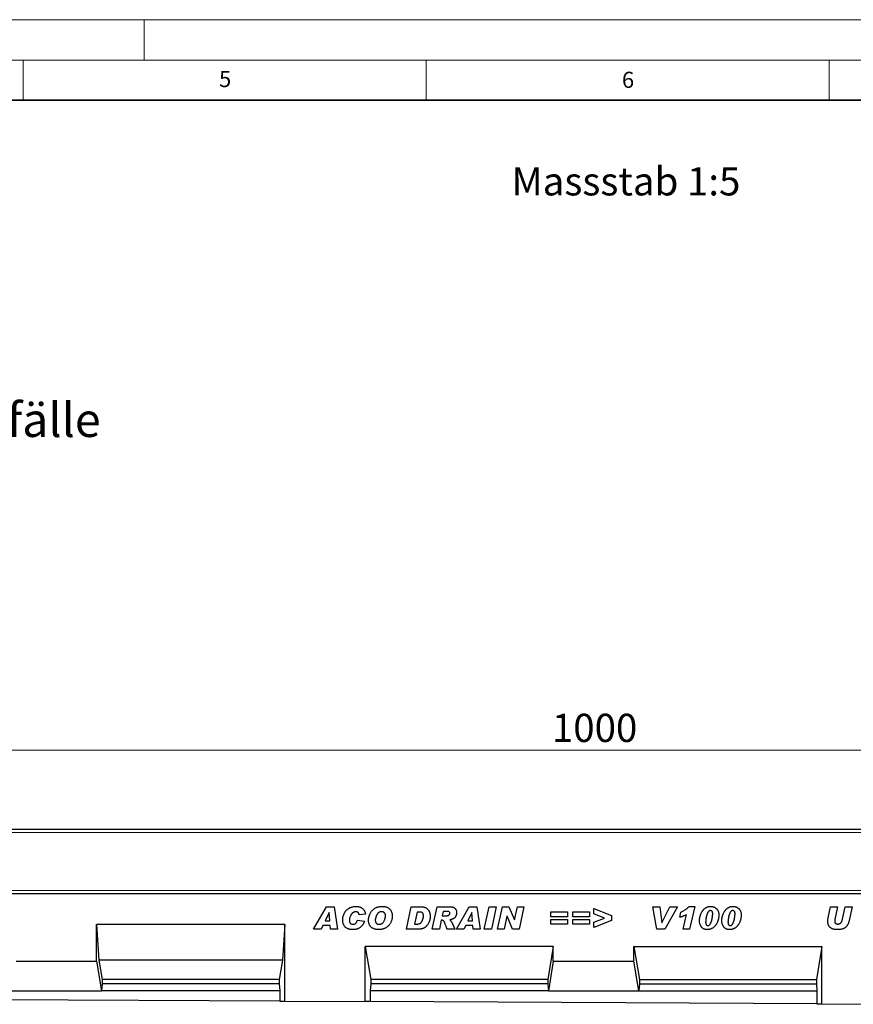
# Model space of a CAD drawing. Units: millimetres. Extents: x 0 to 1506, y 0 to 1228.
# Drawn here: x 215 to 318, y 175 to 297 of the extents above; entities that cross this region are included whole.
import ezdxf

# ---------------------------------------------------------------- set-up
doc = ezdxf.new("R2010")
doc.units = ezdxf.units.MM
doc.styles.add('SLDTEXTSTYLE0', font='TXT', dxfattribs={"width": 0.605})
doc.styles.add('SLDTEXTSTYLE1', font='TXT', dxfattribs={"width": 0.75})
doc.dimstyles.new('SLDDIMSTYLE4', dxfattribs={"dimtxt": 3.5, "dimasz": 3.302, "dimexe": 0, "dimexo": 0.0625, "dimgap": 0.875, "dimtad": 1, "dimlfac": 5, "dimrnd": 1e-09, "dimzin": 12, "dimdsep": 46, "dimtxsty": 'SLDTEXTSTYLE1', "dimsah": 1, "dimcen": 0.09, "dimadec": 0, "dimazin": 3, "dimtfac": 1, "dimtofl": 0, "dimtmove": 0, "dimatfit": 3, "dimfxl": 0, "dimfrac": 2, "dimtolj": 1, "dimtzin": 12, "dimarcsym": 0})

# ---------------------------------------------------------------- blocks, each defined once
blk = doc.blocks.new('_D_7')
at = {"color": 179, "linetype": 'Continuous', "lineweight": 18}
for p, q in [((185.76, 193.09), (185.76, 207.41)), ((185.76, 206.41), (385.76, 206.41)), ((385.76, 193.09), (385.76, 207.41))]:
    blk.add_line(p, q, dxfattribs=at)
for points in [[(185.76, 206.41), (189.07, 205.9), (189.07, 206.91)], [(385.76, 206.41), (382.46, 206.91), (382.46, 205.9)]]:
    blk.add_solid(points, dxfattribs=at)
at = {"color": 179, "linetype": 'Continuous', "lineweight": 18, "insert": (280.59, 210.92), "char_height": 3.5, "attachment_point": 1, "style": 'SLDTEXTSTYLE1'}
blk.add_mtext('1000', dxfattribs=at)

msp = doc.modelspace()

# ---------------------------------------------------------------- linework, layer by layer
at = {"color": 7, "linetype": 'Continuous', "lineweight": 18}
for p, q in [((0, 297), (420, 297)), ((230, 292), (230, 297)), ((15, 292), (415, 292)), ((215, 292), (215, 287)), ((265, 292), (265, 287)), ((315, 292), (315, 287))]:
    msp.add_line(p, q, dxfattribs=at)
at = {"color": 7, "linetype": 'Continuous', "lineweight": 35}
msp.add_line((410, 287), (20, 287), dxfattribs=at)
at = {"color": 7, "linetype": 'Continuous', "lineweight": 25}
for p, q in [((385.7632, 196.5853), (185.7632, 196.5853)), ((385.7632, 188.5855), (185.7632, 188.5855)), ((251.0213, 184.1855), (252.6014, 186.9855)), ((252.6014, 186.9855), (253.5566, 186.9855)), ((253.5566, 186.9855), (253.9668, 184.1855)), ((262.5413, 184.1855), (263.13, 186.9855)), ((263.13, 186.9855), (264.2959, 186.9855)), ((265.7486, 184.1855), (266.3446, 186.9855)), ((266.3446, 186.9855), (267.9605, 186.9855)), ((268.7377, 184.1855), (270.3178, 186.9855)), ((270.3178, 186.9855), (271.2729, 186.9855)), ((271.2729, 186.9855), (271.6832, 184.1855)), ((272.1995, 184.1855), (272.8018, 186.9855)), ((272.8018, 186.9855), (273.6825, 186.9855)), ((273.6825, 186.9855), (273.0802, 184.1855)), ((273.8432, 184.1855), (274.4471, 186.9855)), ((274.4471, 186.9855), (275.2642, 186.9855)), ((275.2642, 186.9855), (275.9449, 185.3543)), ((275.9522, 185.3543), (276.3051, 186.9855)), ((276.3051, 186.9855), (277.1227, 186.9855)), ((277.1227, 186.9855), (276.517, 184.1855)), ((293.1086, 186.9855), (293.9717, 186.9855)), ((293.6007, 184.1855), (293.1086, 186.9855)), ((293.9717, 186.9855), (294.2103, 184.9946)), ((294.2177, 184.9946), (295.22, 186.9855)), ((296.1632, 186.9855), (294.5904, 184.1855)), ((295.22, 186.9855), (296.1632, 186.9855)), ((297.6324, 187.0219), (298.3062, 187.0219)), ((298.3062, 187.0219), (297.6829, 184.1855)), ((314.8767, 185.6281), (315.1664, 186.9855)), ((315.1664, 186.9855), (316.0392, 186.9855)), ((316.0392, 186.9855), (315.7011, 185.4077)), ((316.6432, 185.456), (316.9636, 186.9855)), ((316.9636, 186.9855), (317.8397, 186.9855)), ((317.8397, 186.9855), (317.4852, 185.2935)), ((252.9412, 186.2588), (252.4617, 185.2401)), ((252.9486, 186.2588), (252.9412, 186.2588)), ((253.0316, 185.2401), (252.9486, 186.2588)), ((257.465, 186.0571), (256.665, 185.9674)), ((256.665, 185.9674), (256.665, 185.9821)), ((263.8686, 186.331), (263.555, 184.8401)), ((264.1612, 186.331), (263.8686, 186.331)), ((267.0935, 186.4037), (266.9776, 185.8583)), ((266.9776, 185.8583), (267.1446, 185.8583)), ((267.5435, 186.4037), (267.0935, 186.4037)), ((270.6576, 186.2588), (270.178, 185.2401)), ((270.665, 186.2588), (270.6576, 186.2588)), ((270.7479, 185.2401), (270.665, 186.2588)), ((275.0108, 185.8083), (274.6608, 184.1855)), ((275.0182, 185.8083), (275.0108, 185.8083)), ((275.6954, 184.1855), (275.0182, 185.8083)), ((280.4468, 186.3674), (282.5195, 186.3674)), ((280.4468, 185.7492), (280.4468, 186.3674)), ((282.5195, 185.7492), (280.4468, 185.7492)), ((282.5195, 186.3674), (282.5195, 185.7492)), ((283.1813, 186.3674), (285.2541, 186.3674)), ((283.1813, 185.7492), (283.1813, 186.3674)), ((285.2541, 185.7492), (283.1813, 185.7492)), ((285.2541, 186.3674), (285.2541, 185.7492)), ((285.8068, 186.7674), (287.9886, 185.8941)), ((285.8068, 186.0929), (285.8068, 186.7674)), ((287.1335, 185.5855), (285.8068, 186.0929)), ((287.9886, 185.8941), (287.9886, 185.2594)), ((296.4613, 185.6764), (296.6022, 186.331)), ((296.8977, 184.1855), (297.2988, 186.0105)), ((247.4312, 184.7755), (224.0972, 184.7755)), ((224.0972, 180.2277), (224.0972, 184.7755)), ((224.0972, 184.7755), (224.3771, 180.3755)), ((247.4312, 184.7755), (247.1512, 180.3755)), ((247.4312, 175.2677), (247.4312, 184.7755)), ((252.1838, 184.6583), (251.9577, 184.1855)), ((253.0787, 184.6583), (252.1838, 184.6583)), ((252.4617, 185.2401), (253.0316, 185.2401)), ((253.1168, 184.1855), (253.0787, 184.6583)), ((256.4832, 185.3128), (257.3195, 185.1855)), ((263.555, 184.8401), (263.9243, 184.8401)), ((266.8611, 185.3128), (266.6213, 184.1855)), ((266.9134, 185.3128), (266.8611, 185.3128)), ((269.9002, 184.6583), (269.6741, 184.1855)), ((270.7951, 184.6583), (269.9002, 184.6583)), ((270.178, 185.2401), (270.7479, 185.2401)), ((270.8332, 184.1855), (270.7951, 184.6583)), ((275.9449, 185.3543), (275.9522, 185.3543)), ((280.4468, 185.4219), (282.5195, 185.4219)), ((280.4468, 184.8037), (280.4468, 185.4219)), ((282.5195, 184.8037), (280.4468, 184.8037)), ((282.5195, 185.4219), (282.5195, 184.8037)), ((283.1813, 185.4219), (285.2541, 185.4219)), ((283.1813, 184.8037), (283.1813, 185.4219)), ((285.2541, 184.8037), (283.1813, 184.8037)), ((285.2541, 185.4219), (285.2541, 184.8037)), ((285.8068, 185.0884), (287.1335, 185.5855)), ((287.9886, 185.2594), (285.8068, 184.4037)), ((285.8068, 184.4037), (285.8068, 185.0884)), ((294.2103, 184.9946), (294.2177, 184.9946)), ((299.6686, 185.0861), (299.6686, 185.0742)), ((302.4395, 185.0861), (302.4395, 185.0742)), ((251.9577, 184.1855), (251.0213, 184.1855)), ((253.9668, 184.1855), (253.1168, 184.1855)), ((264.0334, 184.1855), (262.5413, 184.1855)), ((266.6213, 184.1855), (265.7486, 184.1855)), ((268.5486, 184.1855), (267.5963, 184.1855)), ((269.6741, 184.1855), (268.7377, 184.1855)), ((271.6832, 184.1855), (270.8332, 184.1855)), ((273.0802, 184.1855), (272.1995, 184.1855)), ((274.6608, 184.1855), (273.8432, 184.1855)), ((276.517, 184.1855), (275.6954, 184.1855)), ((294.5904, 184.1855), (293.6007, 184.1855)), ((297.6829, 184.1855), (296.8977, 184.1855)), ((280.7652, 182.0451), (257.4312, 182.0451)), ((257.4312, 175.2178), (257.4312, 182.0451)), ((257.4312, 182.0451), (258.1136, 177.9755)), ((280.7652, 182.0451), (280.0827, 177.9755)), ((280.7652, 180.2277), (280.7652, 182.0451)), ((290.7612, 182.0451), (314.0952, 182.0451)), ((290.7612, 180.2277), (290.7612, 182.0451)), ((290.7612, 182.0451), (291.4436, 177.9755)), ((314.0952, 182.0451), (313.4127, 177.9755)), ((314.0952, 174.9349), (314.0952, 182.0451)), ((214.0972, 180.2277), (224.0972, 180.2277)), ((224.0972, 180.2277), (224.7096, 176.5755)), ((224.3771, 180.3755), (224.7796, 177.9755)), ((247.1512, 180.3755), (224.3771, 180.3755)), ((247.1512, 180.3755), (246.7487, 177.9755)), ((280.7652, 180.2277), (280.1527, 176.5755)), ((280.7652, 180.2277), (290.7612, 180.2277)), ((291.3736, 176.5755), (290.7612, 180.2277)), ((224.7796, 177.4415), (224.7096, 176.5755)), ((224.7796, 177.9755), (224.7796, 177.4415)), ((246.7487, 177.9755), (224.7796, 177.9755)), ((246.7487, 177.4415), (224.7796, 177.4415)), ((246.7487, 177.9755), (246.7487, 177.4415)), ((246.7487, 177.4415), (246.8187, 176.5755)), ((258.1136, 177.4415), (258.0436, 176.5755)), ((280.0827, 177.9755), (258.1136, 177.9755)), ((258.1136, 177.9755), (258.1136, 177.4415)), ((280.0827, 177.4415), (258.1136, 177.4415)), ((280.0827, 177.9755), (280.0827, 177.4415)), ((280.0827, 177.4415), (280.1527, 176.5755)), ((291.4436, 177.4415), (291.3736, 176.5755)), ((291.4436, 177.9755), (291.4436, 177.4415)), ((291.4436, 177.9755), (313.4127, 177.9755)), ((291.4436, 177.4415), (313.4127, 177.4415)), ((313.4127, 177.9755), (313.4127, 177.4415)), ((313.4127, 177.4415), (313.4827, 176.5755)), ((213.4847, 176.5755), (224.7096, 176.5755)), ((246.8187, 176.5755), (224.7096, 176.5755)), ((246.8187, 176.5755), (246.8187, 175.2708)), ((258.0436, 176.5755), (258.0436, 175.2147)), ((280.1527, 176.5755), (258.0436, 176.5755)), ((280.1527, 176.5755), (291.3736, 176.5755)), ((291.3736, 176.5755), (313.4827, 176.5755)), ((313.4827, 176.5755), (313.4827, 174.938)), ((246.8187, 175.2708), (191.3756, 175.5475)), ((246.8187, 175.2708), (247.4312, 175.2677)), ((247.4312, 175.2677), (257.4312, 175.2178)), ((258.0436, 175.2147), (257.4312, 175.2178)), ((313.4827, 174.938), (258.0436, 175.2147)), ((313.4827, 174.938), (314.0952, 174.9349)), ((314.0952, 174.9349), (324.0952, 174.885))]:
    msp.add_line(p, q, dxfattribs=at)
at = {"color": 8, "linetype": 'Continuous', "lineweight": 18}
for p, q in [((385.7632, 196.1853), (185.7632, 196.1853)), ((185.7632, 188.9951), (385.7632, 188.9951))]:
    msp.add_line(p, q, dxfattribs=at)
at = {"color": 7, "linetype": 'Continuous', "lineweight": 25}
for points, knots in [([(254.6286, 185.3219), (254.6291, 185.3558), (254.6301, 185.424), (254.6398, 185.5262), (254.6543, 185.6287), (254.6754, 185.7311), (254.7029, 185.8335), (254.736, 185.936), (254.7746, 186.0389), (254.8191, 186.141), (254.8693, 186.2407), (254.9253, 186.3357), (254.9877, 186.4248), (255.0555, 186.5083), (255.128, 186.5869), (255.2065, 186.6596), (255.2906, 186.7264), (255.3799, 186.7879), (255.4742, 186.8433), (255.5737, 186.8909), (255.6777, 186.9312), (255.7859, 186.9652), (255.8991, 186.9904), (256.0168, 187.0084), (256.1388, 187.0203), (256.2218, 187.0214), (256.2638, 187.0219)], [0, 0, 0, 0, 0.038521873, 0.077396523, 0.116520364, 0.156051937, 0.196127051, 0.236809589, 0.278403877, 0.320888174, 0.363315245, 0.405078859, 0.446018236, 0.486704187, 0.527195169, 0.56738214, 0.608101063, 0.649094663, 0.690454646, 0.732213273, 0.774239232, 0.817037715, 0.860927893, 0.905774527, 0.952225458, 1, 1, 1, 1]), ([(256.2638, 187.0219), (256.3072, 187.0212), (256.3918, 187.0199), (256.5151, 187.0072), (256.6313, 186.9863), (256.7406, 186.9574), (256.8433, 186.9207), (256.9384, 186.8742), (257.027, 186.8203), (257.1078, 186.7581), (257.1811, 186.6893), (257.2467, 186.6148), (257.3038, 186.5347), (257.3528, 186.4496), (257.3942, 186.3594), (257.4262, 186.2635), (257.4513, 186.1624), (257.4604, 186.0927), (257.465, 186.0571)], [0, 0, 0, 0, 0.07620134, 0.14841496, 0.21737266, 0.28344662, 0.34678605, 0.40851927, 0.46898511, 0.52852451, 0.58735081, 0.64532853, 0.70255147, 0.75977151, 0.81752172, 0.87652734, 0.93711015, 1, 1, 1, 1]), ([(257.8359, 185.2958), (257.8368, 185.3428), (257.8387, 185.4367), (257.8553, 185.5765), (257.8814, 185.7145), (257.9176, 185.8505), (257.9652, 185.9834), (258.0217, 186.1135), (258.0898, 186.2392), (258.1672, 186.3605), (258.2544, 186.4756), (258.3523, 186.5811), (258.4592, 186.6776), (258.5751, 186.7621), (258.6944, 186.8361), (258.8149, 186.8959), (258.9338, 186.9431), (259.0533, 186.9738), (259.1725, 186.9952), (259.2926, 187.0102), (259.4143, 187.0206), (259.4959, 187.0215), (259.537, 187.0219)], [0, 0, 0, 0, 0.0518611, 0.10360205, 0.15508068, 0.2067866, 0.25867295, 0.31070178, 0.36315611, 0.41625712, 0.46933963, 0.52228208, 0.57481587, 0.6280241, 0.68028157, 0.72953434, 0.77637658, 0.82113632, 0.86532355, 0.90998512, 0.95463936, 1, 1, 1, 1]), ([(259.537, 187.0219), (259.5888, 187.021), (259.6891, 187.0193), (259.8342, 187.0033), (259.9687, 186.9769), (260.0925, 186.9395), (260.2061, 186.8917), (260.3091, 186.8333), (260.4008, 186.7631), (260.4817, 186.6833), (260.5515, 186.5954), (260.6136, 186.5032), (260.6653, 186.4053), (260.7083, 186.303), (260.7404, 186.1952), (260.7645, 186.083), (260.7789, 185.9656), (260.7805, 185.8858), (260.7813, 185.8452)], [0, 0, 0, 0, 0.07987038, 0.15488224, 0.22495864, 0.29128082, 0.35417205, 0.41481313, 0.47364721, 0.53195577, 0.58976952, 0.64670103, 0.70334194, 0.76036124, 0.81780483, 0.87670354, 0.93738127, 1, 1, 1, 1]), ([(264.2959, 186.9855), (264.3459, 186.9846), (264.4429, 186.9829), (264.5828, 186.9672), (264.7128, 186.9429), (264.8319, 186.9069), (264.941, 186.8619), (265.0388, 186.805), (265.1268, 186.7388), (265.2036, 186.6622), (265.27, 186.5773), (265.3284, 186.4868), (265.3772, 186.3895), (265.4178, 186.2863), (265.449, 186.1767), (265.471, 186.0609), (265.4842, 185.9389), (265.4859, 185.8555), (265.4868, 185.8128)], [0, 0, 0, 0, 0.07870085, 0.15243328, 0.22132358, 0.28635971, 0.34778083, 0.40665019, 0.46385471, 0.52052606, 0.57673502, 0.63301658, 0.68977792, 0.74770487, 0.80720937, 0.86879647, 0.932922, 1, 1, 1, 1]), ([(267.9605, 186.9855), (267.9943, 186.9849), (268.0596, 186.9837), (268.1541, 186.9735), (268.2415, 186.9564), (268.3223, 186.9335), (268.396, 186.9029), (268.4623, 186.8649), (268.5224, 186.8213), (268.5737, 186.7694), (268.6192, 186.7139), (268.6583, 186.655), (268.6924, 186.594), (268.7195, 186.5297), (268.7407, 186.4625), (268.7559, 186.3927), (268.7654, 186.3201), (268.7663, 186.2708), (268.7668, 186.2458)], [0, 0, 0, 0, 0.0815964, 0.15809453, 0.22952573, 0.29679999, 0.36087011, 0.42201508, 0.48130037, 0.53993776, 0.59789647, 0.65469555, 0.71067574, 0.76692337, 0.82314301, 0.88083674, 0.93948129, 1, 1, 1, 1]), ([(296.6022, 186.331), (296.6532, 186.3542), (296.754, 186.4), (296.8993, 186.4763), (297.039, 186.5551), (297.1705, 186.6405), (297.2969, 186.7281), (297.4153, 186.8217), (297.528, 186.9185), (297.5977, 186.9876), (297.6324, 187.0219)], [0, 0, 0, 0, 0.134662213, 0.266031917, 0.394528934, 0.520087555, 0.643009886, 0.76398608, 0.882776766, 1, 1, 1, 1]), ([(298.905, 185.2861), (298.9056, 185.3189), (298.9068, 185.3847), (298.9149, 185.4841), (298.9288, 185.5846), (298.9473, 185.6863), (298.9719, 185.7889), (299.0024, 185.8924), (299.0375, 185.9973), (299.0774, 186.1023), (299.1224, 186.2051), (299.1724, 186.3033), (299.2262, 186.3963), (299.2849, 186.4832), (299.3474, 186.5649), (299.4146, 186.6405), (299.486, 186.7108), (299.5612, 186.7753), (299.64, 186.8337), (299.7227, 186.8834), (299.8077, 186.9267), (299.896, 186.961), (299.9867, 186.9887), (300.0804, 187.008), (300.177, 187.0195), (300.2424, 187.0211), (300.2754, 187.0219)], [0, 0, 0, 0, 0.040191861, 0.080729754, 0.122209881, 0.164478826, 0.207455683, 0.251476433, 0.29678668, 0.343020639, 0.389188648, 0.434262617, 0.478075224, 0.520906902, 0.562803573, 0.604093447, 0.644818485, 0.685497813, 0.725535744, 0.764924574, 0.803662475, 0.842344651, 0.880914433, 0.919809329, 0.959560004, 1, 1, 1, 1]), ([(300.2754, 187.0219), (300.3096, 187.0213), (300.3768, 187.0201), (300.4757, 187.006), (300.5716, 186.9857), (300.6639, 186.955), (300.753, 186.9169), (300.8388, 186.8702), (300.9205, 186.814), (300.9988, 186.7508), (301.0713, 186.6797), (301.1342, 186.5995), (301.1872, 186.5114), (301.2306, 186.4157), (301.2641, 186.3124), (301.2875, 186.2013), (301.3029, 186.0827), (301.3043, 186.0009), (301.305, 185.9588)], [0, 0, 0, 0, 0.061464463, 0.121013415, 0.179710688, 0.237869955, 0.295800563, 0.354130735, 0.413564224, 0.474207757, 0.535250261, 0.59600121, 0.657386065, 0.719991601, 0.784949132, 0.852677646, 0.924201919, 1, 1, 1, 1]), ([(301.6759, 185.2861), (301.6765, 185.3189), (301.6777, 185.3847), (301.6858, 185.4841), (301.6997, 185.5846), (301.7183, 185.6863), (301.7429, 185.7889), (301.7733, 185.8924), (301.8084, 185.9973), (301.8483, 186.1023), (301.8933, 186.2051), (301.9433, 186.3033), (301.9971, 186.3963), (302.0559, 186.4832), (302.1184, 186.5649), (302.1856, 186.6405), (302.2569, 186.7108), (302.3321, 186.7753), (302.4109, 186.8337), (302.4936, 186.8834), (302.5786, 186.9267), (302.6669, 186.961), (302.7576, 186.9887), (302.8514, 187.008), (302.9479, 187.0195), (303.0134, 187.0211), (303.0463, 187.0219)], [0, 0, 0, 0, 0.040191861, 0.080729754, 0.122209881, 0.164478826, 0.207455683, 0.251476433, 0.29678668, 0.343020639, 0.389188648, 0.434262617, 0.478075224, 0.520906902, 0.562803573, 0.604093447, 0.644818485, 0.685497813, 0.725535744, 0.764924574, 0.803662475, 0.842344651, 0.880914433, 0.919809329, 0.959560004, 1, 1, 1, 1]), ([(303.0463, 187.0219), (303.0805, 187.0213), (303.1477, 187.0201), (303.2466, 187.006), (303.3425, 186.9857), (303.4348, 186.955), (303.5239, 186.9169), (303.6097, 186.8702), (303.6914, 186.814), (303.7697, 186.7508), (303.8422, 186.6797), (303.9051, 186.5995), (303.9581, 186.5114), (304.0015, 186.4157), (304.035, 186.3124), (304.0584, 186.2013), (304.0738, 186.0827), (304.0752, 186.0009), (304.0759, 185.9588)], [0, 0, 0, 0, 0.061464463, 0.121013415, 0.179710688, 0.237869955, 0.295800563, 0.354130735, 0.413564224, 0.474207757, 0.535250261, 0.59600121, 0.657386065, 0.719991601, 0.784949132, 0.852677646, 0.924201919, 1, 1, 1, 1]), ([(256.2616, 186.3674), (256.2288, 186.3657), (256.1627, 186.3624), (256.0651, 186.3351), (255.9688, 186.2924), (255.8919, 186.243), (255.8315, 186.1962), (255.7887, 186.155), (255.7474, 186.11), (255.7088, 186.0603), (255.6724, 186.0062), (255.6385, 185.9476), (255.6064, 185.8848), (255.5679, 185.7958), (255.527, 185.6824), (255.4919, 185.5454), (255.4687, 185.4102), (255.4662, 185.3203), (255.465, 185.2759)], [0, 0, 0, 0, 0.065928641, 0.133080072, 0.202830356, 0.277834829, 0.316718642, 0.356695228, 0.397511048, 0.439676397, 0.483416912, 0.528934807, 0.576068981, 0.625658922, 0.724217905, 0.818872164, 0.910528114, 1, 1, 1, 1]), ([(256.665, 185.9821), (256.6648, 185.9979), (256.6644, 186.0285), (256.6577, 186.0728), (256.6482, 186.1142), (256.6348, 186.1526), (256.6164, 186.1873), (256.5946, 186.2191), (256.5688, 186.2477), (256.5297, 186.281), (256.4763, 186.3153), (256.4078, 186.3451), (256.3359, 186.3645), (256.2865, 186.3664), (256.2616, 186.3674)], [0, 0, 0, 0, 0.07526085, 0.14664115, 0.21367903, 0.27816975, 0.34059002, 0.40116771, 0.46212375, 0.52443869, 0.64634405, 0.76402352, 0.88094696, 1, 1, 1, 1]), ([(259.4455, 186.3674), (259.4254, 186.3667), (259.3861, 186.3655), (259.3278, 186.3581), (259.2719, 186.3451), (259.2177, 186.3268), (259.1663, 186.3028), (259.1166, 186.274), (259.0691, 186.2401), (259.0244, 186.2005), (258.9816, 186.1575), (258.9421, 186.1102), (258.9048, 186.0598), (258.8702, 186.0061), (258.8391, 185.9482), (258.8101, 185.8874), (258.7831, 185.8233), (258.7534, 185.7347), (258.7221, 185.6268), (258.6938, 185.5034), (258.6762, 185.39), (258.6735, 185.3176), (258.6722, 185.2833)], [0, 0, 0, 0, 0.0410414, 0.0804257, 0.11973397, 0.15813759, 0.19689982, 0.23537348, 0.27529719, 0.31586387, 0.35715961, 0.39915216, 0.44146407, 0.48512778, 0.52960606, 0.57544894, 0.62278157, 0.67146025, 0.76607572, 0.85211415, 0.92989094, 1, 1, 1, 1]), ([(260.7813, 185.8452), (260.7806, 185.8122), (260.7791, 185.7437), (260.7685, 185.6376), (260.7504, 185.5248), (260.7265, 185.4058), (260.6931, 185.2819), (260.645, 185.1558), (260.5846, 185.0274), (260.512, 184.8985), (260.428, 184.7725), (260.3297, 184.6559), (260.2199, 184.5489), (260.1002, 184.4539), (259.9759, 184.3715), (259.8526, 184.3019), (259.7312, 184.2481), (259.6111, 184.2087), (259.4905, 184.1826), (259.368, 184.1629), (259.2418, 184.1516), (259.1564, 184.15), (259.1132, 184.1492)], [0, 0, 0, 0, 0.03723446, 0.07741188, 0.12027282, 0.16611612, 0.2144721, 0.26495942, 0.31834495, 0.37455581, 0.43185542, 0.48908513, 0.54640429, 0.60468724, 0.66145194, 0.71458758, 0.76437933, 0.8111799, 0.85699376, 0.90354592, 0.95121602, 1, 1, 1, 1]), ([(259.162, 184.8037), (259.1831, 184.8042), (259.2246, 184.8053), (259.2857, 184.8141), (259.3445, 184.8282), (259.4009, 184.8482), (259.4549, 184.8737), (259.5054, 184.9063), (259.5546, 184.9429), (259.616, 185.0007), (259.6866, 185.0821), (259.7579, 185.1927), (259.8185, 185.3142), (259.856, 185.4233), (259.8808, 185.5116), (259.8983, 185.5734), (259.9121, 185.6303), (259.9248, 185.682), (259.9327, 185.7292), (259.94, 185.7712), (259.9443, 185.8082), (259.9447, 185.8312), (259.945, 185.8418)], [0, 0, 0, 0, 0.044228087, 0.087235653, 0.129424945, 0.171221839, 0.212704818, 0.254560428, 0.297470255, 0.341410817, 0.431430321, 0.523175762, 0.617344943, 0.716173841, 0.765054347, 0.810054857, 0.851084665, 0.888258988, 0.921832127, 0.951672427, 0.977695122, 1, 1, 1, 1]), ([(259.945, 185.8418), (259.9445, 185.8628), (259.9436, 185.9037), (259.9376, 185.9631), (259.926, 186.0183), (259.9109, 186.0698), (259.891, 186.117), (259.8669, 186.1605), (259.8378, 186.1996), (259.8047, 186.2349), (259.7685, 186.2661), (259.7293, 186.293), (259.6881, 186.3163), (259.6444, 186.3354), (259.598, 186.3495), (259.5493, 186.3595), (259.4982, 186.366), (259.4634, 186.3669), (259.4455, 186.3674)], [0, 0, 0, 0, 0.07684416, 0.14919694, 0.21771711, 0.28272437, 0.34504382, 0.40451396, 0.46387534, 0.52261257, 0.58099425, 0.63818316, 0.69610803, 0.7534307, 0.81207822, 0.87286579, 0.93490812, 1, 1, 1, 1]), ([(263.9243, 184.8401), (263.9539, 184.8412), (264.0117, 184.8434), (264.0956, 184.8595), (264.1739, 184.8868), (264.2458, 184.926), (264.3123, 184.9753), (264.3715, 185.0368), (264.4259, 185.1081), (264.4723, 185.1897), (264.5132, 185.2758), (264.5499, 185.3632), (264.5813, 185.4503), (264.6062, 185.538), (264.6265, 185.6251), (264.6397, 185.7125), (264.6488, 185.7995), (264.6499, 185.8577), (264.6504, 185.8867)], [0, 0, 0, 0, 0.062848927, 0.122618333, 0.180603175, 0.238168337, 0.295903138, 0.355607601, 0.41873113, 0.485757038, 0.554450394, 0.621129325, 0.686875672, 0.750882891, 0.814377921, 0.876644165, 0.938453123, 1, 1, 1, 1]), ([(265.4868, 185.8128), (265.486, 185.7713), (265.4844, 185.6889), (265.4727, 185.5667), (265.4541, 185.4469), (265.4273, 185.3294), (265.3925, 185.2143), (265.3512, 185.1013), (265.3013, 184.9912), (265.2445, 184.8848), (265.1831, 184.7835), (265.1181, 184.6904), (265.0501, 184.6063), (264.9797, 184.531), (264.9063, 184.4647), (264.8299, 184.4075), (264.7506, 184.3593), (264.6685, 184.3211), (264.5858, 184.2899), (264.5043, 184.2617), (264.4234, 184.2386), (264.3437, 184.2189), (264.2647, 184.2044), (264.1869, 184.1934), (264.1098, 184.187), (264.0588, 184.186), (264.0334, 184.1855)], [0, 0, 0, 0, 0.05095755, 0.1011747, 0.15061248, 0.1997518, 0.2490477, 0.29812534, 0.34735977, 0.39740213, 0.44614193, 0.49272504, 0.53670979, 0.57882894, 0.61917529, 0.65806012, 0.69583085, 0.73286627, 0.76901559, 0.80439056, 0.83876366, 0.87226904, 0.9051561, 0.93732233, 0.96882253, 1, 1, 1, 1]), ([(264.6504, 185.8867), (264.6501, 185.9034), (264.6495, 185.936), (264.6442, 185.9835), (264.6366, 186.0285), (264.6244, 186.0703), (264.6098, 186.1102), (264.591, 186.1468), (264.5691, 186.1808), (264.5442, 186.2123), (264.5148, 186.2408), (264.4798, 186.2652), (264.4394, 186.2857), (264.3939, 186.3029), (264.3428, 186.3147), (264.2871, 186.3246), (264.2259, 186.3302), (264.1834, 186.3307), (264.1612, 186.331)], [0, 0, 0, 0, 0.06565563, 0.12864902, 0.18773942, 0.24509662, 0.30007814, 0.35443419, 0.40676292, 0.45928256, 0.51201878, 0.56766872, 0.6263626, 0.69007127, 0.75843188, 0.83259724, 0.91272986, 1, 1, 1, 1]), ([(267.1446, 185.8583), (267.178, 185.8584), (267.2416, 185.8585), (267.3325, 185.8602), (267.4142, 185.863), (267.4865, 185.8669), (267.5497, 185.8718), (267.6037, 185.878), (267.6485, 185.885), (267.6951, 185.8961), (267.7435, 185.9143), (267.7944, 185.9416), (267.8368, 185.976), (267.8711, 186.0159), (267.8962, 186.059), (267.9166, 186.101), (267.9277, 186.1433), (267.9295, 186.1713), (267.9304, 186.185)], [0, 0, 0, 0, 0.10527233, 0.20098973, 0.28717216, 0.36324979, 0.42985994, 0.4870618, 0.53494946, 0.57310331, 0.63820873, 0.69764056, 0.7546231, 0.80976784, 0.86290375, 0.9116136, 0.95673169, 1, 1, 1, 1]), ([(267.9304, 186.185), (267.9296, 186.2012), (267.928, 186.2325), (267.9142, 186.2767), (267.8905, 186.3148), (267.8637, 186.3418), (267.8364, 186.3602), (267.81, 186.3717), (267.7785, 186.3821), (267.7414, 186.3894), (267.6994, 186.3965), (267.6521, 186.4009), (267.5996, 186.4028), (267.5628, 186.4034), (267.5435, 186.4037)], [0, 0, 0, 0, 0.09579367, 0.18521849, 0.2708534, 0.35971331, 0.40825957, 0.46499681, 0.52992905, 0.60453322, 0.68864775, 0.78220748, 0.88553137, 1, 1, 1, 1]), ([(268.7668, 186.2458), (268.7664, 186.2186), (268.7656, 186.1652), (268.7551, 186.0864), (268.7404, 186.01), (268.7177, 185.9365), (268.6901, 185.8652), (268.6557, 185.7965), (268.6146, 185.7308), (268.5681, 185.6674), (268.515, 185.6079), (268.453, 185.5548), (268.3846, 185.5065), (268.3079, 185.4644), (268.2244, 185.4272), (268.1328, 185.3973), (268.0346, 185.3704), (267.9658, 185.3586), (267.9304, 185.3526)], [0, 0, 0, 0, 0.06021071, 0.11871962, 0.17623963, 0.23294892, 0.28944549, 0.3459013, 0.403352, 0.46142348, 0.52041312, 0.58006839, 0.64229226, 0.70633775, 0.77397224, 0.84503085, 0.92035817, 1, 1, 1, 1]), ([(297.2988, 186.0105), (297.2691, 185.9926), (297.209, 185.9563), (297.1143, 185.9074), (297.0161, 185.8606), (296.9134, 185.8175), (296.8067, 185.777), (296.6952, 185.7404), (296.58, 185.7059), (296.5012, 185.6864), (296.4613, 185.6764)], [0, 0, 0, 0, 0.11504949, 0.23265813, 0.35279763, 0.47540773, 0.60151529, 0.73109731, 0.86393266, 1, 1, 1, 1]), ([(300.255, 186.5128), (300.2403, 186.5122), (300.211, 186.511), (300.1678, 186.4995), (300.1262, 186.4813), (300.0863, 186.4554), (300.0477, 186.423), (300.0106, 186.3832), (299.9748, 186.3364), (299.9412, 186.2824), (299.9091, 186.2229), (299.8784, 186.1588), (299.85, 186.0901), (299.8233, 186.017), (299.7989, 185.939), (299.777, 185.8565), (299.7565, 185.7695), (299.7382, 185.6797), (299.7221, 185.59), (299.7078, 185.5036), (299.6959, 185.4222), (299.6863, 185.3454), (299.6779, 185.2739), (299.6732, 185.207), (299.6693, 185.145), (299.6688, 185.1052), (299.6686, 185.0861)], [0, 0, 0, 0, 0.02667582, 0.05339855, 0.08092828, 0.10919352, 0.13984014, 0.17258143, 0.20829739, 0.24710601, 0.28837134, 0.33162818, 0.37652917, 0.42394989, 0.47354465, 0.52540641, 0.57969455, 0.63645879, 0.69262194, 0.74582691, 0.79608949, 0.84274301, 0.88687354, 0.92740381, 0.96510855, 1, 1, 1, 1]), ([(301.305, 185.9588), (301.3044, 185.9221), (301.3033, 185.8485), (301.2946, 185.7383), (301.2801, 185.6284), (301.2612, 185.5184), (301.235, 185.4088), (301.2049, 185.299), (301.1673, 185.1899), (301.1259, 185.0814), (301.0793, 184.9759), (301.0274, 184.8756), (300.9712, 184.7813), (300.9107, 184.6925), (300.8456, 184.6096), (300.7753, 184.5329), (300.7015, 184.4612), (300.6225, 184.3968), (300.5401, 184.3386), (300.4542, 184.2877), (300.3646, 184.2452), (300.2721, 184.2095), (300.176, 184.1824), (300.0768, 184.1631), (299.9744, 184.1515), (299.905, 184.15), (299.8697, 184.1492)], [0, 0, 0, 0, 0.04295452, 0.08602295, 0.12909876, 0.1724755, 0.21634023, 0.26069975, 0.30556662, 0.35111138, 0.39639615, 0.44025139, 0.4830322, 0.52459552, 0.56573231, 0.60615609, 0.64607435, 0.68586476, 0.7251047, 0.76390076, 0.80241292, 0.84080659, 0.87969284, 0.91893465, 0.95880133, 1, 1, 1, 1]), ([(299.9572, 184.6583), (299.9717, 184.6589), (300.0005, 184.6601), (300.0428, 184.6715), (300.0834, 184.6901), (300.123, 184.7153), (300.1607, 184.7483), (300.1969, 184.7885), (300.2324, 184.8352), (300.2652, 184.8894), (300.2977, 184.9487), (300.3276, 185.0138), (300.3559, 185.0836), (300.3827, 185.1581), (300.4069, 185.2372), (300.4297, 185.321), (300.4508, 185.4096), (300.4688, 185.5019), (300.4856, 185.5941), (300.5004, 185.6833), (300.513, 185.7682), (300.5232, 185.8485), (300.5313, 185.9245), (300.537, 185.9961), (300.5406, 186.0633), (300.5411, 186.1067), (300.5413, 186.1276)], [0, 0, 0, 0, 0.02574214, 0.05121267, 0.07750912, 0.10514173, 0.13458808, 0.16661436, 0.20132625, 0.23908704, 0.27942878, 0.32187891, 0.36671169, 0.41370615, 0.46283563, 0.51427671, 0.56841326, 0.6252308, 0.68185839, 0.7355933, 0.78645036, 0.83478201, 0.87993913, 0.92261829, 0.96285107, 1, 1, 1, 1]), ([(300.5413, 186.1276), (300.5405, 186.1553), (300.539, 186.2082), (300.5255, 186.2833), (300.5028, 186.3498), (300.4712, 186.4073), (300.4305, 186.4546), (300.3802, 186.4896), (300.3199, 186.509), (300.2773, 186.5115), (300.255, 186.5128)], [0, 0, 0, 0, 0.15344531, 0.29320756, 0.42098293, 0.54125958, 0.65429544, 0.76374256, 0.87657363, 1, 1, 1, 1]), ([(303.0259, 186.5128), (303.0112, 186.5122), (302.9819, 186.511), (302.9387, 186.4995), (302.8971, 186.4813), (302.8572, 186.4554), (302.8186, 186.423), (302.7815, 186.3832), (302.7457, 186.3364), (302.7121, 186.2824), (302.68, 186.2229), (302.6494, 186.1588), (302.6209, 186.0901), (302.5942, 186.017), (302.5698, 185.939), (302.5479, 185.8565), (302.5274, 185.7695), (302.5091, 185.6797), (302.493, 185.59), (302.4787, 185.5036), (302.4668, 185.4222), (302.4572, 185.3454), (302.4488, 185.2739), (302.4441, 185.207), (302.4402, 185.145), (302.4397, 185.1052), (302.4395, 185.0861)], [0, 0, 0, 0, 0.02667582, 0.05339855, 0.08092828, 0.10919352, 0.13984014, 0.17258143, 0.20829739, 0.24710601, 0.28837134, 0.33162818, 0.37652917, 0.42394989, 0.47354465, 0.52540641, 0.57969455, 0.63645879, 0.69262194, 0.74582691, 0.79608949, 0.84274301, 0.88687354, 0.92740381, 0.96510855, 1, 1, 1, 1]), ([(304.0759, 185.9588), (304.0753, 185.9221), (304.0742, 185.8485), (304.0655, 185.7383), (304.051, 185.6284), (304.0321, 185.5184), (304.0059, 185.4088), (303.9758, 185.299), (303.9382, 185.1899), (303.8968, 185.0814), (303.8502, 184.9759), (303.7983, 184.8756), (303.7422, 184.7813), (303.6816, 184.6925), (303.6165, 184.6096), (303.5462, 184.5329), (303.4724, 184.4612), (303.3934, 184.3968), (303.311, 184.3386), (303.2251, 184.2877), (303.1355, 184.2452), (303.043, 184.2095), (302.9469, 184.1824), (302.8477, 184.1631), (302.7453, 184.1515), (302.6759, 184.15), (302.6407, 184.1492)], [0, 0, 0, 0, 0.04295452, 0.08602295, 0.12909876, 0.1724755, 0.21634023, 0.26069975, 0.30556662, 0.35111138, 0.39639615, 0.44025139, 0.4830322, 0.52459552, 0.56573231, 0.60615609, 0.64607435, 0.68586476, 0.7251047, 0.76390076, 0.80241292, 0.84080659, 0.87969284, 0.91893465, 0.95880133, 1, 1, 1, 1]), ([(302.7282, 184.6583), (302.7426, 184.6589), (302.7714, 184.6601), (302.8137, 184.6715), (302.8543, 184.6901), (302.8939, 184.7153), (302.9316, 184.7483), (302.9678, 184.7885), (303.0033, 184.8352), (303.0361, 184.8894), (303.0686, 184.9487), (303.0985, 185.0138), (303.1268, 185.0836), (303.1536, 185.1581), (303.1778, 185.2372), (303.2006, 185.321), (303.2217, 185.4096), (303.2397, 185.5019), (303.2565, 185.5941), (303.2713, 185.6833), (303.2839, 185.7682), (303.2941, 185.8485), (303.3022, 185.9245), (303.3079, 185.9961), (303.3115, 186.0633), (303.312, 186.1067), (303.3122, 186.1276)], [0, 0, 0, 0, 0.02574214, 0.05121267, 0.07750912, 0.10514173, 0.13458808, 0.16661436, 0.20132625, 0.23908704, 0.27942878, 0.32187891, 0.36671169, 0.41370615, 0.46283563, 0.51427671, 0.56841326, 0.6252308, 0.68185839, 0.7355933, 0.78645036, 0.83478201, 0.87993913, 0.92261829, 0.96285107, 1, 1, 1, 1]), ([(303.3122, 186.1276), (303.3115, 186.1553), (303.3099, 186.2082), (303.2964, 186.2833), (303.2737, 186.3498), (303.2421, 186.4073), (303.2014, 186.4546), (303.1511, 186.4896), (303.0909, 186.509), (303.0482, 186.5115), (303.0259, 186.5128)], [0, 0, 0, 0, 0.15344531, 0.29320756, 0.42098293, 0.54125958, 0.65429544, 0.76374256, 0.87657363, 1, 1, 1, 1]), ([(314.825, 185.1299), (314.8256, 185.1727), (314.827, 185.2575), (314.8371, 185.3834), (314.8524, 185.507), (314.8686, 185.5879), (314.8767, 185.6281)], [0, 0, 0, 0, 0.25596195, 0.50691204, 0.75463103, 1, 1, 1, 1]), ([(255.8809, 184.1492), (255.8316, 184.1501), (255.7358, 184.152), (255.5965, 184.1669), (255.4662, 184.1914), (255.3449, 184.227), (255.2322, 184.2715), (255.1288, 184.3272), (255.0337, 184.3918), (254.9489, 184.4675), (254.8735, 184.5509), (254.8075, 184.6413), (254.7521, 184.7385), (254.7071, 184.8426), (254.6721, 184.9533), (254.6462, 185.0703), (254.6316, 185.1941), (254.6296, 185.2787), (254.6286, 185.3219)], [0, 0, 0, 0, 0.07594209, 0.14757139, 0.21564155, 0.28011868, 0.34207656, 0.40202128, 0.46080477, 0.51891248, 0.57677994, 0.63382503, 0.69095968, 0.74887645, 0.80832873, 0.8695951, 0.93339266, 1, 1, 1, 1]), ([(255.465, 185.2759), (255.466, 185.2435), (255.4681, 185.1809), (255.4909, 185.0915), (255.5255, 185.0097), (255.5669, 184.9491), (255.6067, 184.9067), (255.6402, 184.8791), (255.6766, 184.8555), (255.7169, 184.8372), (255.7595, 184.8211), (255.8061, 184.8115), (255.8555, 184.805), (255.8896, 184.8042), (255.907, 184.8037)], [0, 0, 0, 0, 0.13253861, 0.25665243, 0.37613061, 0.49585152, 0.55581546, 0.61436576, 0.67347636, 0.73366179, 0.79565409, 0.86018476, 0.92838366, 1, 1, 1, 1]), ([(257.3195, 185.1855), (257.3084, 185.1495), (257.2863, 185.0779), (257.2422, 184.9751), (257.1925, 184.8758), (257.1349, 184.7811), (257.0691, 184.6911), (256.9964, 184.6053), (256.9163, 184.5236), (256.8295, 184.4466), (256.7352, 184.3764), (256.6334, 184.3154), (256.5249, 184.2635), (256.4089, 184.2222), (256.2868, 184.189), (256.1575, 184.1661), (256.0216, 184.1515), (255.9285, 184.1499), (255.8809, 184.1492)], [0, 0, 0, 0, 0.05906009, 0.11734787, 0.17524334, 0.23293822, 0.29096222, 0.349738, 0.40915824, 0.47016198, 0.53150656, 0.59317222, 0.65599154, 0.71976565, 0.7858854, 0.85408449, 0.92543539, 1, 1, 1, 1]), ([(255.907, 184.8037), (255.9233, 184.8039), (255.9553, 184.8043), (256.0022, 184.8111), (256.0473, 184.8205), (256.0906, 184.8342), (256.1318, 184.852), (256.1709, 184.8736), (256.2085, 184.8988), (256.2437, 184.9285), (256.2772, 184.9626), (256.3103, 184.9998), (256.3416, 185.0419), (256.3721, 185.0877), (256.4019, 185.1379), (256.4299, 185.1927), (256.4581, 185.2509), (256.4747, 185.2919), (256.4832, 185.3128)], [0, 0, 0, 0, 0.05935998, 0.11643131, 0.17217398, 0.22715167, 0.28122613, 0.33556394, 0.38970875, 0.4455282, 0.50308521, 0.5636946, 0.62674364, 0.69389683, 0.76440636, 0.83907202, 0.91775302, 1, 1, 1, 1]), ([(259.1132, 184.1492), (259.0643, 184.15), (258.9691, 184.1515), (258.8306, 184.1659), (258.7004, 184.1896), (258.5783, 184.2225), (258.4642, 184.2643), (258.3583, 184.3162), (258.2612, 184.378), (258.1723, 184.4483), (258.093, 184.5276), (258.0239, 184.6149), (257.9654, 184.71), (257.9184, 184.8129), (257.8812, 184.9229), (257.8547, 185.0404), (257.8385, 185.1656), (257.8368, 185.2516), (257.8359, 185.2958)], [0, 0, 0, 0, 0.07528313, 0.14652935, 0.2141455, 0.27881138, 0.34100709, 0.40113753, 0.4598783, 0.51799891, 0.57533117, 0.63222257, 0.68904664, 0.74685688, 0.80597656, 0.86760138, 0.93199373, 1, 1, 1, 1]), ([(258.6722, 185.2833), (258.6728, 185.2664), (258.6738, 185.2333), (258.6793, 185.1846), (258.6895, 185.1381), (258.704, 185.0939), (258.722, 185.0519), (258.7444, 185.0121), (258.7713, 184.9749), (258.8012, 184.9394), (258.8354, 184.9076), (258.8728, 184.8796), (258.9136, 184.8564), (258.957, 184.8367), (259.0041, 184.8221), (259.054, 184.8113), (259.1071, 184.8051), (259.1434, 184.8042), (259.162, 184.8037)], [0, 0, 0, 0, 0.06553813, 0.12849885, 0.19025764, 0.24981276, 0.30912203, 0.36742824, 0.42703331, 0.48703654, 0.5474129, 0.60788329, 0.66819687, 0.72944533, 0.79272755, 0.85895566, 0.92784717, 1, 1, 1, 1]), ([(267.5963, 184.1855), (267.5786, 184.2369), (267.5423, 184.342), (267.4851, 184.503), (267.4223, 184.6705), (267.3679, 184.8128), (267.3235, 184.9242), (267.291, 184.9994), (267.2606, 185.0653), (267.2317, 185.1219), (267.2042, 185.1692), (267.178, 185.2069), (267.1541, 185.2364), (267.1225, 185.2613), (267.0817, 185.2824), (267.0297, 185.3001), (266.9731, 185.3112), (266.9337, 185.3122), (266.9134, 185.3128)], [0, 0, 0, 0, 0.116297975, 0.238127556, 0.365778646, 0.499128445, 0.564253964, 0.622549416, 0.674427485, 0.719579672, 0.758658432, 0.791276046, 0.818013967, 0.839352905, 0.877083345, 0.915677452, 0.956549135, 1, 1, 1, 1]), ([(267.9304, 185.3526), (267.9416, 185.3431), (267.9652, 185.3232), (267.9983, 185.2873), (268.033, 185.2466), (268.0683, 185.1997), (268.1036, 185.1468), (268.141, 185.0888), (268.1782, 185.0245), (268.2163, 184.9543), (268.2554, 184.8784), (268.2951, 184.7966), (268.3353, 184.7089), (268.377, 184.6157), (268.4189, 184.5163), (268.4613, 184.4111), (268.5053, 184.3004), (268.534, 184.2244), (268.5486, 184.1855)], [0, 0, 0, 0, 0.032967172, 0.069499747, 0.109780115, 0.153660747, 0.201608883, 0.253236703, 0.309095523, 0.36888212, 0.433217809, 0.501561999, 0.573946946, 0.650572377, 0.731675221, 0.816885234, 0.906375474, 1, 1, 1, 1]), ([(299.8697, 184.1492), (299.8343, 184.15), (299.7648, 184.1516), (299.6633, 184.1655), (299.5672, 184.1882), (299.4764, 184.22), (299.3911, 184.2613), (299.3111, 184.3116), (299.2363, 184.371), (299.1675, 184.4393), (299.1051, 184.5161), (299.0518, 184.6021), (299.0061, 184.6959), (298.9686, 184.7981), (298.9398, 184.9087), (298.9198, 185.0274), (298.9069, 185.154), (298.9056, 185.2412), (298.905, 185.2861)], [0, 0, 0, 0, 0.06297326, 0.12340286, 0.18150611, 0.23822224, 0.293899, 0.34953405, 0.40580939, 0.46314485, 0.52152215, 0.58108004, 0.64247229, 0.70665976, 0.77414835, 0.84516989, 0.92022713, 1, 1, 1, 1]), ([(299.6686, 185.0742), (299.6693, 185.0415), (299.6706, 184.9805), (299.6844, 184.8954), (299.7056, 184.8224), (299.7377, 184.7626), (299.7789, 184.7148), (299.8308, 184.682), (299.8911, 184.661), (299.9345, 184.6592), (299.9572, 184.6583)], [0, 0, 0, 0, 0.170252279, 0.318501831, 0.448918293, 0.564840758, 0.670602167, 0.774272226, 0.881834758, 1, 1, 1, 1]), ([(302.6407, 184.1492), (302.6052, 184.15), (302.5357, 184.1516), (302.4343, 184.1655), (302.3381, 184.1882), (302.2473, 184.22), (302.162, 184.2613), (302.082, 184.3116), (302.0072, 184.371), (301.9384, 184.4393), (301.876, 184.5161), (301.8227, 184.6021), (301.777, 184.6959), (301.7395, 184.7981), (301.7107, 184.9087), (301.6907, 185.0274), (301.6778, 185.154), (301.6765, 185.2412), (301.6759, 185.2861)], [0, 0, 0, 0, 0.06297326, 0.12340286, 0.18150611, 0.23822224, 0.293899, 0.34953405, 0.40580939, 0.46314485, 0.52152215, 0.58108004, 0.64247229, 0.70665976, 0.77414835, 0.84516989, 0.92022713, 1, 1, 1, 1]), ([(302.4395, 185.0742), (302.4402, 185.0415), (302.4416, 184.9805), (302.4554, 184.8954), (302.4765, 184.8224), (302.5086, 184.7626), (302.5498, 184.7148), (302.6017, 184.682), (302.662, 184.661), (302.7054, 184.6592), (302.7282, 184.6583)], [0, 0, 0, 0, 0.170252279, 0.318501831, 0.448918293, 0.564840758, 0.670602167, 0.774272226, 0.881834758, 1, 1, 1, 1]), ([(316.0466, 184.1492), (316.0172, 184.1493), (315.9602, 184.1497), (315.8768, 184.1535), (315.7981, 184.158), (315.7239, 184.1664), (315.6541, 184.1757), (315.5887, 184.1876), (315.5278, 184.2017), (315.4536, 184.2235), (315.3674, 184.256), (315.2716, 184.3042), (315.1844, 184.3616), (315.1061, 184.4267), (315.0372, 184.499), (314.9785, 184.5768), (314.9288, 184.659), (314.8905, 184.7465), (314.8607, 184.8377), (314.841, 184.9324), (314.8268, 185.03), (314.8256, 185.0963), (314.825, 185.1299)], [0, 0, 0, 0, 0.049387, 0.09594175, 0.14031978, 0.18197717, 0.22153739, 0.25878218, 0.29379042, 0.32665714, 0.38866953, 0.44865509, 0.50662265, 0.56385446, 0.61974117, 0.6740948, 0.72753217, 0.78087543, 0.8344759, 0.88859278, 0.94356385, 1, 1, 1, 1]), ([(315.7011, 185.4077), (315.6942, 185.3697), (315.6802, 185.2919), (315.6786, 185.2129), (315.6778, 185.1725)], [0, 0, 0, 0, 0.48816869, 1, 1, 1, 1]), ([(315.6778, 185.1725), (315.6789, 185.1464), (315.681, 185.097), (315.6991, 185.0277), (315.7306, 184.969), (315.7743, 184.9203), (315.8314, 184.8833), (315.9006, 184.8585), (315.981, 184.8423), (316.0387, 184.8408), (316.0693, 184.8401)], [0, 0, 0, 0, 0.1329676, 0.25218434, 0.36213399, 0.47035907, 0.58278775, 0.70587119, 0.8439969, 1, 1, 1, 1]), ([(317.4852, 185.2935), (317.4741, 185.2462), (317.4524, 185.154), (317.4106, 185.0219), (317.3631, 184.899), (317.3084, 184.786), (317.2484, 184.6817), (317.1811, 184.5878), (317.108, 184.5029), (317.0281, 184.4271), (316.9394, 184.361), (316.8414, 184.304), (316.7334, 184.2555), (316.6151, 184.2167), (316.487, 184.186), (316.3488, 184.1649), (316.201, 184.1517), (316.0991, 184.15), (316.0466, 184.1492)], [0, 0, 0, 0, 0.07160956, 0.13948271, 0.20389902, 0.26555783, 0.32433456, 0.38094405, 0.43555013, 0.48924729, 0.54288422, 0.5981657, 0.65599807, 0.71688986, 0.78146314, 0.84982505, 0.92266601, 1, 1, 1, 1]), ([(316.0693, 184.8401), (316.0864, 184.8403), (316.1199, 184.8407), (316.1688, 184.8475), (316.2161, 184.8568), (316.2611, 184.8711), (316.3044, 184.889), (316.3458, 184.9104), (316.3852, 184.9362), (316.4228, 184.9661), (316.4586, 185.0017), (316.4914, 185.045), (316.5228, 185.0952), (316.5515, 185.1532), (316.5775, 185.2185), (316.6018, 185.291), (316.6247, 185.3707), (316.6369, 185.4269), (316.6432, 185.456)], [0, 0, 0, 0, 0.05510294, 0.10815637, 0.15940037, 0.2106882, 0.26034766, 0.31070719, 0.36111503, 0.41205122, 0.46570469, 0.52372056, 0.58722131, 0.65700378, 0.73222703, 0.81427386, 0.90395857, 1, 1, 1, 1])]:
    msp.add_open_spline(points, degree=3, knots=knots, dxfattribs=at)

# ---------------------------------------------------------------- texts
at = {"color": 7, "linetype": 'Continuous', "lineweight": 18, "char_height": 2, "attachment_point": 2, "style": 'SLDTEXTSTYLE0'}
for s, insert in [('5', (240.0418, 290.6369)), ('6', (290.0344, 290.5429))]:
    msp.add_mtext(s, dxfattribs=dict(at, insert=insert))
at = {"color": 179, "linetype": 'Continuous', "lineweight": 18, "attachment_point": 1, "style": 'SLDTEXTSTYLE1'}
for s, insert, char_height in [('Massstab 1:5', (275.5714, 278.7027), 3.5), ('0.5% Sohlengefälle', (173.0882, 249.4809), 4.233333)]:
    msp.add_mtext(s, dxfattribs=dict(at, insert=insert, char_height=char_height))

# ---------------------------------------------------------------- dimensions: what is measured, and where the dimension line sits
at = {"color": 179, "linetype": 'Continuous', "lineweight": 18}
dim = msp.add_linear_dim(base=(385.7632, 206.4055), p1=(185.7632, 192.0855), p2=(385.7632, 192.0855), dimstyle='SLDDIMSTYLE4', dxfattribs=at)
dim.commit()
dim.dimension.update_dxf_attribs({"geometry": '_D_7', "text_midpoint": (285.7632, 206.4055), "dimtype": 160})

doc.saveas('drawing.dxf')
